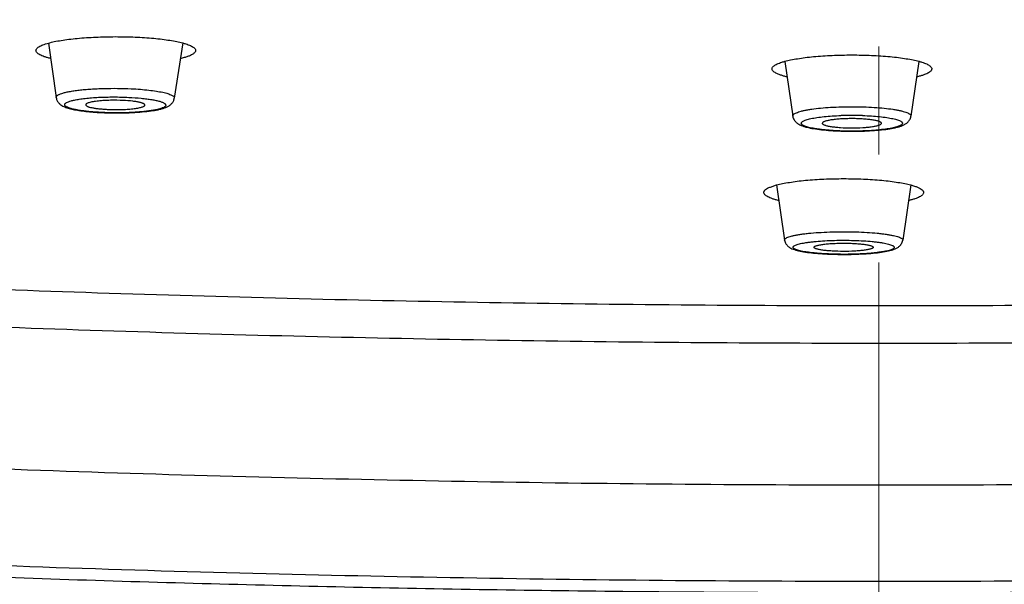
# Model space of a CAD drawing. Units: millimetres. Extents: x 72 to 8980, y -1552 to 626.
# Drawn here: x 7584 to 7607, y -70 to -56 of the extents above; entities that cross this region are included whole.
import ezdxf

# ---------------------------------------------------------------- set-up
doc = ezdxf.new("R2010")
doc.units = ezdxf.units.MM
doc.header["$MEASUREMENT"] = 0
doc.linetypes.add('CENTER', pattern=[2, 1.25, -0.25, 0.25, -0.25])
doc.layers.add('Centerline', color=4, linetype='CENTER', lineweight=15)

msp = doc.modelspace()

# ---------------------------------------------------------------- linework, layer by layer
at = {"color": 7, "linetype": 'Continuous'}
for p, q in [((7584.769, -57.005), (7584.947, -58.266)), ((7587.877, -57.002), (7587.683, -58.279)), ((7601.818, -57.428), (7602.004, -58.696)), ((7604.926, -57.428), (7604.74, -58.697)), ((7601.523, -57.601), (7601.524, -57.598)), ((7605.221, -57.601), (7605.221, -57.605)), ((7585.999, -58.612), (7585.99, -58.612)), ((7585.99, -58.614), (7585.999, -58.615)), ((7602.004, -58.696), (7602.006, -58.677)), ((7604.739, -58.682), (7604.74, -58.697)), ((7601.485, -60.337), (7601.63, -60.29)), ((7601.63, -60.29), (7601.814, -61.566)), ((7604.734, -60.29), (7604.55, -61.567)), ((7601.334, -60.465), (7601.334, -60.461)), ((7605.032, -60.464), (7605.032, -60.468))]:
    msp.add_line(p, q, dxfattribs=at)
for centre, radius, start, end in [((7585.176, -58.233), 0.231, 188.0695, 198.7969), ((7603.369, -65.975), 7.297, 89.8704, 91.9516), ((7603.371, -66.041), 7.363, 88.0605, 89.8891)]:
    msp.add_arc(centre, radius, start, end, dxfattribs=at)
for points, knots in [([(7701.083, -48.045), (7700.907, -48.316), (7700.592, -48.711), (7700.106, -49.203), (7699.681, -49.582), (7699.206, -49.958), (7698.681, -50.333), (7698.108, -50.706), (7697.486, -51.076), (7696.816, -51.444), (7696.098, -51.809), (7695.332, -52.171), (7694.222, -52.661), (7692.717, -53.262), (7690.765, -53.953), (7688.635, -54.628), (7686.329, -55.286), (7683.853, -55.925), (7681.211, -56.544), (7678.41, -57.142), (7675.454, -57.717), (7672.35, -58.269), (7669.105, -58.795), (7665.724, -59.295), (7662.216, -59.768), (7658.587, -60.213), (7653.533, -60.774), (7646.97, -61.396), (7638.837, -62.007), (7630.417, -62.488), (7621.779, -62.835), (7612.994, -63.044), (7604.136, -63.114), (7595.277, -63.044), (7586.492, -62.835), (7577.854, -62.489), (7569.433, -62.008), (7561.3, -61.397), (7554.737, -60.775), (7549.682, -60.214), (7546.053, -59.769), (7542.544, -59.296), (7539.164, -58.796), (7535.918, -58.27), (7532.814, -57.719), (7529.858, -57.143), (7527.056, -56.546), (7524.414, -55.927), (7521.937, -55.287), (7519.631, -54.63), (7517.5, -53.954), (7515.548, -53.263), (7514.042, -52.663), (7512.932, -52.173), (7512.166, -51.811), (7511.448, -51.446), (7510.777, -51.078), (7510.155, -50.708), (7509.582, -50.335), (7509.057, -49.96), (7508.582, -49.583), (7508.156, -49.205), (7507.67, -48.713), (7507.355, -48.318), (7507.178, -48.047)], [0, 0, 0, 0, 0.004883, 0.007567, 0.010427, 0.013471, 0.016708, 0.020143, 0.023779, 0.027621, 0.03167, 0.035928, 0.040396, 0.049964, 0.060371, 0.07161, 0.083669, 0.096531, 0.110178, 0.124587, 0.139734, 0.155591, 0.17213, 0.18932, 0.207127, 0.225519, 0.244458, 0.283832, 0.324939, 0.367451, 0.41103, 0.455324, 0.499979, 0.544633, 0.588929, 0.632508, 0.675022, 0.716131, 0.755507, 0.774447, 0.79284, 0.810649, 0.82784, 0.844381, 0.86024, 0.875388, 0.889799, 0.903448, 0.916312, 0.928373, 0.939614, 0.950023, 0.959593, 0.964062, 0.968321, 0.972371, 0.976214, 0.979851, 0.983287, 0.986525, 0.98957, 0.992431, 0.995115, 1, 1, 1, 1]), ([(7701.851, -48.78), (7701.675, -49.054), (7701.359, -49.451), (7700.872, -49.948), (7700.445, -50.33), (7699.967, -50.71), (7699.441, -51.088), (7698.865, -51.464), (7698.239, -51.838), (7697.565, -52.209), (7696.843, -52.577), (7696.072, -52.942), (7694.955, -53.436), (7693.439, -54.043), (7691.474, -54.74), (7689.327, -55.421), (7687.004, -56.085), (7684.509, -56.73), (7681.847, -57.355), (7679.023, -57.958), (7676.044, -58.538), (7672.915, -59.094), (7669.643, -59.625), (7666.235, -60.13), (7662.698, -60.607), (7659.039, -61.056), (7653.942, -61.623), (7647.324, -62.25), (7639.123, -62.867), (7630.63, -63.352), (7621.918, -63.702), (7613.058, -63.913), (7604.124, -63.983), (7595.19, -63.912), (7586.33, -63.701), (7577.618, -63.352), (7569.126, -62.866), (7560.925, -62.249), (7554.307, -61.622), (7549.21, -61.055), (7545.552, -60.606), (7542.015, -60.129), (7538.607, -59.624), (7535.336, -59.093), (7532.208, -58.537), (7529.229, -57.956), (7526.405, -57.353), (7523.744, -56.728), (7521.249, -56.083), (7518.927, -55.419), (7516.781, -54.738), (7514.816, -54.041), (7513.301, -53.434), (7512.184, -52.94), (7511.414, -52.575), (7510.691, -52.207), (7510.017, -51.836), (7509.392, -51.462), (7508.817, -51.086), (7508.29, -50.708), (7507.813, -50.328), (7507.386, -49.945), (7506.899, -49.449), (7506.584, -49.051), (7506.408, -48.777)], [0, 0, 0, 0, 0.004873, 0.007551, 0.010405, 0.013444, 0.016675, 0.020103, 0.023734, 0.02757, 0.031614, 0.035867, 0.04033, 0.049889, 0.060288, 0.07152, 0.083574, 0.096433, 0.110077, 0.124485, 0.139631, 0.155489, 0.172031, 0.189224, 0.207036, 0.225433, 0.244379, 0.283768, 0.324894, 0.367427, 0.411029, 0.455347, 0.500026, 0.544704, 0.589022, 0.632622, 0.675153, 0.716277, 0.755663, 0.774608, 0.793003, 0.810814, 0.828005, 0.844544, 0.8604, 0.875545, 0.88995, 0.903592, 0.916449, 0.9285, 0.93973, 0.950127, 0.959683, 0.964145, 0.968397, 0.972439, 0.976274, 0.979904, 0.983331, 0.986561, 0.989599, 0.992452, 0.995129, 1, 1, 1, 1]), ([(7702.509, -50.353), (7702.5, -50.493), (7702.461, -50.777), (7702.343, -51.198), (7702.165, -51.617), (7701.929, -52.035), (7701.634, -52.451), (7701.281, -52.865), (7700.871, -53.277), (7700.402, -53.687), (7699.876, -54.095), (7699.293, -54.5), (7698.653, -54.903), (7697.957, -55.303), (7697.204, -55.699), (7696.396, -56.093), (7695.533, -56.483), (7694.279, -57.01), (7692.575, -57.655), (7690.365, -58.395), (7687.949, -59.116), (7685.333, -59.815), (7682.522, -60.491), (7679.524, -61.144), (7676.345, -61.77), (7672.993, -62.368), (7669.476, -62.938), (7665.803, -63.477), (7661.982, -63.984), (7658.023, -64.458), (7653.935, -64.898), (7648.256, -65.445), (7640.91, -66.032), (7631.845, -66.578), (7622.514, -66.968), (7613.007, -67.199), (7603.416, -67.268), (7593.831, -67.175), (7584.345, -66.92), (7575.048, -66.506), (7566.03, -65.937), (7558.731, -65.332), (7553.097, -64.771), (7549.045, -64.321), (7545.126, -63.836), (7541.349, -63.319), (7537.721, -62.771), (7534.253, -62.193), (7530.952, -61.586), (7527.826, -60.952), (7524.882, -60.293), (7522.129, -59.609), (7519.571, -58.903), (7517.216, -58.177), (7515.388, -57.543), (7514.032, -57.024), (7513.093, -56.639), (7512.207, -56.251), (7511.377, -55.859), (7510.602, -55.464), (7509.883, -55.065), (7509.22, -54.664), (7508.614, -54.259), (7508.064, -53.853), (7507.573, -53.444), (7507.138, -53.032), (7506.762, -52.619), (7506.444, -52.204), (7506.184, -51.787), (7505.982, -51.368), (7505.84, -50.947), (7505.758, -50.526), (7505.743, -50.244), (7505.745, -50.104)], [0, 0, 0, 0, 0.002063, 0.004183, 0.006394, 0.008728, 0.01121, 0.013862, 0.016701, 0.019739, 0.022989, 0.026458, 0.030152, 0.034076, 0.038233, 0.042627, 0.047257, 0.052126, 0.062577, 0.073974, 0.086306, 0.099555, 0.113699, 0.128711, 0.144563, 0.161222, 0.178653, 0.196819, 0.215678, 0.235191, 0.255312, 0.275997, 0.318867, 0.363409, 0.409211, 0.455851, 0.502895, 0.549907, 0.596449, 0.642091, 0.686409, 0.728996, 0.749519, 0.769463, 0.788786, 0.807444, 0.825395, 0.8426, 0.859022, 0.874628, 0.889385, 0.903265, 0.916243, 0.928298, 0.939415, 0.944618, 0.949583, 0.95431, 0.9588, 0.963053, 0.967071, 0.970857, 0.974417, 0.977754, 0.980877, 0.983795, 0.986521, 0.989069, 0.99146, 0.993718, 0.995871, 0.997953, 1, 1, 1, 1]), ([(7704.463, -52.248), (7704.454, -52.392), (7704.414, -52.682), (7704.293, -53.112), (7704.111, -53.541), (7703.869, -53.968), (7703.567, -54.394), (7703.205, -54.817), (7702.784, -55.239), (7702.303, -55.658), (7701.764, -56.075), (7701.166, -56.489), (7700.51, -56.901), (7699.797, -57.309), (7699.025, -57.715), (7698.197, -58.117), (7697.312, -58.516), (7696.371, -58.91), (7695.375, -59.301), (7693.942, -59.827), (7692.015, -60.47), (7689.538, -61.206), (7686.856, -61.921), (7683.975, -62.612), (7680.902, -63.278), (7677.644, -63.917), (7674.21, -64.528), (7670.606, -65.109), (7666.843, -65.658), (7662.929, -66.175), (7658.873, -66.659), (7654.685, -67.107), (7648.87, -67.663), (7641.347, -68.259), (7632.067, -68.812), (7622.517, -69.205), (7612.791, -69.435), (7602.981, -69.498), (7593.182, -69.396), (7583.489, -69.128), (7573.994, -68.697), (7564.789, -68.107), (7557.343, -67.481), (7551.599, -66.901), (7547.472, -66.437), (7543.481, -65.937), (7539.636, -65.405), (7535.947, -64.84), (7532.421, -64.245), (7529.068, -63.621), (7525.896, -62.969), (7522.912, -62.291), (7520.124, -61.589), (7517.537, -60.864), (7515.159, -60.119), (7513.315, -59.468), (7511.951, -58.935), (7511.007, -58.541), (7510.118, -58.143), (7509.286, -57.741), (7508.511, -57.335), (7507.794, -56.927), (7507.134, -56.515), (7506.533, -56.101), (7505.99, -55.684), (7505.506, -55.265), (7505.081, -54.844), (7504.715, -54.421), (7504.456, -54.061), (7504.281, -53.773), (7504.13, -53.492), (7503.977, -53.139), (7503.852, -52.709), (7503.789, -52.278), (7503.788, -51.99), (7503.797, -51.848)], [0, 0, 0, 0, 0.002067, 0.004191, 0.006408, 0.008748, 0.011237, 0.013896, 0.016744, 0.019793, 0.023054, 0.026535, 0.030243, 0.034182, 0.038356, 0.042766, 0.047415, 0.052304, 0.057431, 0.062797, 0.074241, 0.086624, 0.099927, 0.114129, 0.129202, 0.145117, 0.161842, 0.179341, 0.197576, 0.216507, 0.236091, 0.256285, 0.277042, 0.320054, 0.364733, 0.410664, 0.45742, 0.504564, 0.551657, 0.598259, 0.643935, 0.68826, 0.730824, 0.751323, 0.771237, 0.790521, 0.809131, 0.827026, 0.844167, 0.860518, 0.876043, 0.890711, 0.904495, 0.91737, 0.929315, 0.940315, 0.945458, 0.950362, 0.955026, 0.959452, 0.96364, 0.967594, 0.971317, 0.974812, 0.978087, 0.981149, 0.984009, 0.98668, 0.989179, 0.990371, 0.991529, 0.993752, 0.995881, 0.997951, 1, 1, 1, 1]), ([(7584.768, -57.005), (7584.813, -56.992), (7584.91, -56.969), (7585.068, -56.941), (7585.245, -56.916), (7585.511, -56.887), (7585.871, -56.863), (7586.319, -56.853), (7586.767, -56.862), (7587.128, -56.885), (7587.396, -56.914), (7587.574, -56.939), (7587.733, -56.967), (7587.832, -56.99), (7587.877, -57.002)], [0, 0, 0, 0, 0.0446, 0.095922, 0.15327, 0.215824, 0.352798, 0.498713, 0.644803, 0.782294, 0.845223, 0.903016, 0.954843, 1, 1, 1, 1]), ([(7584.479, -57.177), (7584.479, -57.17), (7584.482, -57.153), (7584.496, -57.131), (7584.518, -57.11), (7584.537, -57.097), (7584.547, -57.09)], [0, 0, 0, 0, 0.194457, 0.415307, 0.680579, 1, 1, 1, 1]), ([(7584.819, -57.362), (7584.793, -57.356), (7584.744, -57.343), (7584.675, -57.322), (7584.617, -57.299), (7584.568, -57.276), (7584.529, -57.253), (7584.501, -57.229), (7584.483, -57.204), (7584.479, -57.185), (7584.479, -57.177)], [0, 0, 0, 0, 0.198827, 0.37602, 0.530993, 0.663619, 0.774287, 0.864453, 0.937459, 1, 1, 1, 1]), ([(7584.547, -57.09), (7584.561, -57.082), (7584.591, -57.066), (7584.664, -57.035), (7584.725, -57.016), (7584.768, -57.005)], [0, 0, 0, 0, 0.198266, 0.431144, 1, 1, 1, 1]), ([(7587.877, -57.002), (7587.9, -57.008), (7587.944, -57.02), (7588.004, -57.041), (7588.055, -57.062), (7588.098, -57.084), (7588.132, -57.106), (7588.157, -57.128), (7588.173, -57.152), (7588.176, -57.169), (7588.176, -57.177)], [0, 0, 0, 0, 0.197043, 0.372621, 0.526356, 0.658279, 0.768945, 0.859993, 0.934848, 1, 1, 1, 1]), ([(7588.176, -57.177), (7588.176, -57.184), (7588.173, -57.2), (7588.159, -57.223), (7588.137, -57.244), (7588.118, -57.257), (7588.108, -57.264)], [0, 0, 0, 0, 0.194457, 0.415307, 0.680579, 1, 1, 1, 1]), ([(7588.108, -57.264), (7588.091, -57.274), (7588.053, -57.293), (7587.988, -57.319), (7587.909, -57.344), (7587.853, -57.359), (7587.822, -57.366)], [0, 0, 0, 0, 0.190877, 0.421488, 0.691574, 1, 1, 1, 1]), ([(7601.524, -57.598), (7601.524, -57.59), (7601.529, -57.573), (7601.545, -57.551), (7601.57, -57.529), (7601.603, -57.507), (7601.645, -57.486), (7601.695, -57.465), (7601.754, -57.446), (7601.796, -57.433), (7601.818, -57.427)], [0, 0, 0, 0, 0.065695, 0.141853, 0.234139, 0.345577, 0.477575, 0.630713, 0.804974, 1, 1, 1, 1]), ([(7601.818, -57.427), (7601.863, -57.415), (7601.961, -57.393), (7602.119, -57.364), (7602.297, -57.339), (7602.564, -57.31), (7602.925, -57.286), (7603.372, -57.277), (7603.82, -57.286), (7604.181, -57.31), (7604.448, -57.339), (7604.625, -57.364), (7604.784, -57.393), (7604.882, -57.415), (7604.927, -57.427)], [0, 0, 0, 0, 0.044884, 0.096461, 0.154031, 0.216774, 0.354005, 0.500005, 0.646004, 0.783234, 0.845975, 0.903543, 0.955119, 1, 1, 1, 1]), ([(7604.927, -57.427), (7604.95, -57.434), (7604.992, -57.446), (7605.051, -57.466), (7605.102, -57.487), (7605.144, -57.509), (7605.178, -57.531), (7605.202, -57.553), (7605.217, -57.577), (7605.221, -57.593), (7605.221, -57.601)], [0, 0, 0, 0, 0.196759, 0.372098, 0.525679, 0.657489, 0.768187, 0.859385, 0.934516, 1, 1, 1, 1]), ([(7601.87, -57.788), (7601.844, -57.782), (7601.794, -57.769), (7601.724, -57.747), (7601.664, -57.725), (7601.615, -57.702), (7601.575, -57.678), (7601.546, -57.654), (7601.528, -57.628), (7601.523, -57.61), (7601.523, -57.601)], [0, 0, 0, 0, 0.199081, 0.376479, 0.531654, 0.664379, 0.775064, 0.865131, 0.937876, 1, 1, 1, 1]), ([(7605.221, -57.605), (7605.221, -57.613), (7605.215, -57.632), (7605.196, -57.656), (7605.166, -57.68), (7605.127, -57.704), (7605.077, -57.726), (7605.018, -57.748), (7604.949, -57.77), (7604.9, -57.782), (7604.873, -57.789)], [0, 0, 0, 0, 0.06234, 0.136117, 0.227248, 0.33864, 0.471522, 0.626258, 0.802594, 1, 1, 1, 1]), ([(7584.947, -58.266), (7584.947, -58.262), (7584.947, -58.253), (7584.953, -58.24), (7584.963, -58.227), (7584.978, -58.215), (7584.997, -58.203), (7585.031, -58.186), (7585.084, -58.167), (7585.161, -58.145), (7585.254, -58.126), (7585.36, -58.108), (7585.48, -58.092), (7585.611, -58.079), (7585.752, -58.068), (7585.9, -58.06), (7586.107, -58.053), (7586.369, -58.051), (7586.58, -58.057), (7586.685, -58.062)], [0, 0, 0, 0, 0.007015, 0.014579, 0.023426, 0.034018, 0.046603, 0.061312, 0.097267, 0.141913, 0.194892, 0.25563, 0.323398, 0.397345, 0.476518, 0.559886, 0.64635, 0.823968, 1, 1, 1, 1]), ([(7586.685, -58.062), (7586.755, -58.065), (7586.891, -58.074), (7587.085, -58.092), (7587.259, -58.115), (7587.388, -58.138), (7587.477, -58.158), (7587.532, -58.174), (7587.579, -58.19), (7587.618, -58.207), (7587.648, -58.224), (7587.67, -58.241), (7587.681, -58.257), (7587.684, -58.27), (7587.684, -58.276), (7587.683, -58.279)], [0, 0, 0, 0, 0.201709, 0.388814, 0.556442, 0.700343, 0.762299, 0.817126, 0.864591, 0.904585, 0.937198, 0.962885, 0.982865, 0.991557, 1, 1, 1, 1]), ([(7584.957, -58.308), (7584.965, -58.33), (7584.986, -58.37), (7585.029, -58.417), (7585.075, -58.45), (7585.138, -58.483), (7585.226, -58.514), (7585.344, -58.543), (7585.481, -58.568), (7585.637, -58.588), (7585.808, -58.604), (7585.928, -58.611), (7585.99, -58.614)], [0, 0, 0, 0, 0.063247, 0.119072, 0.168302, 0.21434, 0.308564, 0.415668, 0.539531, 0.67986, 0.834437, 1, 1, 1, 1]), ([(7585.99, -58.612), (7585.904, -58.607), (7585.779, -58.599), (7585.618, -58.581), (7585.511, -58.567), (7585.416, -58.551), (7585.333, -58.533), (7585.265, -58.514), (7585.217, -58.496), (7585.187, -58.481), (7585.17, -58.47), (7585.158, -58.46), (7585.149, -58.449), (7585.144, -58.437), (7585.144, -58.425), (7585.148, -58.414), (7585.157, -58.403), (7585.17, -58.392), (7585.194, -58.377), (7585.235, -58.359), (7585.296, -58.34), (7585.342, -58.329), (7585.368, -58.324)], [0, 0, 0, 0, 0.225835, 0.328889, 0.42345, 0.508256, 0.582222, 0.644489, 0.694508, 0.714899, 0.732287, 0.746854, 0.758963, 0.769289, 0.778919, 0.789173, 0.80116, 0.815576, 0.832798, 0.876284, 0.932124, 1, 1, 1, 1]), ([(7585.368, -58.324), (7585.406, -58.316), (7585.489, -58.301), (7585.622, -58.284), (7585.771, -58.27), (7585.992, -58.256), (7586.28, -58.25), (7586.513, -58.255), (7586.63, -58.261)], [0, 0, 0, 0, 0.092291, 0.199161, 0.31833, 0.447184, 0.722297, 1, 1, 1, 1]), ([(7585.927, -58.346), (7585.905, -58.348), (7585.862, -58.353), (7585.803, -58.362), (7585.751, -58.372), (7585.708, -58.383), (7585.674, -58.395), (7585.652, -58.406), (7585.639, -58.415), (7585.633, -58.422), (7585.63, -58.429), (7585.63, -58.433), (7585.63, -58.436)], [0, 0, 0, 0, 0.209106, 0.39727, 0.561886, 0.70085, 0.812739, 0.897226, 0.92976, 0.956637, 0.979261, 1, 1, 1, 1]), ([(7586.499, -58.334), (7586.401, -58.329), (7586.253, -58.327), (7586.063, -58.334), (7585.971, -58.341), (7585.927, -58.346)], [0, 0, 0, 0, 0.517962, 0.769356, 1, 1, 1, 1]), ([(7586.887, -58.38), (7586.862, -58.374), (7586.806, -58.363), (7586.677, -58.345), (7586.573, -58.337), (7586.499, -58.334)], [0, 0, 0, 0, 0.19878, 0.436604, 1, 1, 1, 1]), ([(7586.63, -58.261), (7586.726, -58.265), (7586.864, -58.275), (7587.041, -58.295), (7587.156, -58.312), (7587.255, -58.33), (7587.339, -58.351), (7587.397, -58.37), (7587.433, -58.387), (7587.448, -58.395), (7587.454, -58.4)], [0, 0, 0, 0, 0.341203, 0.494704, 0.633266, 0.754622, 0.856914, 0.93883, 0.971984, 1, 1, 1, 1]), ([(7587.621, -58.406), (7587.637, -58.389), (7587.665, -58.35), (7587.68, -58.303), (7587.683, -58.279)], [0, 0, 0, 0, 0.475691, 1, 1, 1, 1]), ([(7585.63, -58.436), (7585.631, -58.442), (7585.639, -58.452), (7585.654, -58.462), (7585.67, -58.47), (7585.691, -58.478), (7585.725, -58.489), (7585.778, -58.501), (7585.851, -58.514), (7585.936, -58.525), (7586.03, -58.533), (7586.096, -58.537), (7586.13, -58.539)], [0, 0, 0, 0, 0.039137, 0.067269, 0.102173, 0.144088, 0.193013, 0.311188, 0.454521, 0.619803, 0.803112, 1, 1, 1, 1]), ([(7587.454, -58.4), (7587.46, -58.403), (7587.469, -58.41), (7587.479, -58.422), (7587.485, -58.435), (7587.485, -58.448), (7587.48, -58.46), (7587.47, -58.472), (7587.455, -58.484), (7587.427, -58.5), (7587.379, -58.519), (7587.309, -58.539), (7587.222, -58.558), (7587.12, -58.574), (7587.004, -58.589), (7586.877, -58.601), (7586.741, -58.61), (7586.547, -58.619), (7586.298, -58.622), (7586.098, -58.617), (7585.999, -58.612)], [0, 0, 0, 0, 0.011996, 0.021822, 0.030032, 0.037577, 0.045659, 0.055274, 0.067015, 0.081183, 0.117249, 0.163748, 0.220268, 0.286062, 0.360153, 0.441386, 0.528465, 0.619982, 0.810312, 1, 1, 1, 1]), ([(7585.999, -58.615), (7586.084, -58.619), (7586.256, -58.624), (7586.512, -58.623), (7586.759, -58.613), (7586.988, -58.595), (7587.162, -58.574), (7587.285, -58.552), (7587.365, -58.534), (7587.437, -58.513), (7587.503, -58.488), (7587.566, -58.455), (7587.604, -58.424), (7587.621, -58.406)], [0, 0, 0, 0, 0.1546, 0.31071, 0.461613, 0.60102, 0.723736, 0.777781, 0.826845, 0.87141, 0.91283, 0.954045, 1, 1, 1, 1]), ([(7586.13, -58.539), (7586.181, -58.542), (7586.284, -58.545), (7586.436, -58.544), (7586.583, -58.538), (7586.697, -58.528), (7586.78, -58.518), (7586.833, -58.509), (7586.88, -58.5), (7586.92, -58.49), (7586.952, -58.479), (7586.973, -58.469), (7586.986, -58.461), (7586.994, -58.453), (7586.998, -58.447), (7586.999, -58.442)], [0, 0, 0, 0, 0.172619, 0.346978, 0.514314, 0.66626, 0.734082, 0.795348, 0.84935, 0.895511, 0.933431, 0.96298, 0.974727, 0.984619, 1, 1, 1, 1]), ([(7586.999, -58.442), (7586.999, -58.439), (7586.999, -58.433), (7586.993, -58.425), (7586.985, -58.417), (7586.975, -58.411), (7586.965, -58.406), (7586.953, -58.4), (7586.936, -58.394), (7586.913, -58.387), (7586.896, -58.382), (7586.887, -58.38)], [0, 0, 0, 0, 0.0604, 0.129557, 0.216292, 0.324947, 0.388152, 0.457406, 0.614178, 0.795214, 1, 1, 1, 1]), ([(7602.006, -58.677), (7602.01, -58.67), (7602.022, -58.654), (7602.05, -58.635), (7602.089, -58.616), (7602.14, -58.598), (7602.201, -58.58), (7602.273, -58.564), (7602.354, -58.548), (7602.48, -58.528), (7602.656, -58.508), (7602.886, -58.49), (7603.132, -58.48), (7603.302, -58.478), (7603.388, -58.478)], [0, 0, 0, 0, 0.017605, 0.041154, 0.071702, 0.109549, 0.154649, 0.206772, 0.265561, 0.330565, 0.47704, 0.641289, 0.817654, 1, 1, 1, 1]), ([(7603.388, -58.478), (7603.473, -58.478), (7603.641, -58.481), (7603.885, -58.492), (7604.111, -58.51), (7604.284, -58.531), (7604.408, -58.552), (7604.487, -58.567), (7604.556, -58.584), (7604.615, -58.602), (7604.663, -58.62), (7604.696, -58.637), (7604.715, -58.651), (7604.729, -58.663), (7604.736, -58.674), (7604.739, -58.682)], [0, 0, 0, 0, 0.184951, 0.363093, 0.528272, 0.674844, 0.739599, 0.797951, 0.849464, 0.893802, 0.930762, 0.960353, 0.972503, 0.983025, 1, 1, 1, 1]), ([(7602.004, -58.696), (7602.006, -58.712), (7602.014, -58.742), (7602.038, -58.793), (7602.08, -58.843), (7602.138, -58.884), (7602.197, -58.913), (7602.26, -58.935), (7602.355, -58.962), (7602.492, -58.989), (7602.679, -59.014), (7602.89, -59.032), (7603.119, -59.044), (7603.277, -59.046), (7603.358, -59.047)], [0, 0, 0, 0, 0.031665, 0.06193, 0.115899, 0.162079, 0.205081, 0.249117, 0.296561, 0.4054, 0.533687, 0.678818, 0.836151, 1, 1, 1, 1]), ([(7603.358, -59.044), (7603.288, -59.044), (7603.149, -59.042), (7602.947, -59.033), (7602.759, -59.018), (7602.614, -59.001), (7602.509, -58.985), (7602.441, -58.972), (7602.381, -58.959), (7602.329, -58.944), (7602.285, -58.93), (7602.25, -58.914), (7602.227, -58.9), (7602.214, -58.888), (7602.205, -58.878), (7602.201, -58.866), (7602.201, -58.854), (7602.205, -58.846), (7602.21, -58.837), (7602.222, -58.826), (7602.243, -58.811), (7602.275, -58.796), (7602.317, -58.781), (7602.367, -58.766), (7602.45, -58.747), (7602.571, -58.726), (7602.736, -58.706), (7602.922, -58.691), (7603.053, -58.684), (7603.12, -58.682)], [0, 0, 0, 0, 0.098287, 0.193205, 0.281707, 0.360979, 0.39637, 0.428566, 0.457336, 0.482495, 0.503911, 0.521534, 0.535451, 0.541127, 0.546056, 0.554277, 0.558155, 0.562265, 0.566868, 0.57215, 0.585169, 0.601838, 0.622293, 0.646513, 0.674384, 0.74033, 0.818248, 0.90573, 1, 1, 1, 1]), ([(7603.38, -58.754), (7603.334, -58.754), (7603.245, -58.755), (7603.115, -58.761), (7602.995, -58.771), (7602.905, -58.782), (7602.841, -58.793), (7602.801, -58.802), (7602.766, -58.811), (7602.737, -58.82), (7602.715, -58.83), (7602.701, -58.839), (7602.693, -58.847), (7602.689, -58.852), (7602.687, -58.858), (7602.687, -58.862), (7602.687, -58.863)], [0, 0, 0, 0, 0.190291, 0.373565, 0.542685, 0.691142, 0.75585, 0.813414, 0.863365, 0.905369, 0.939294, 0.965356, 0.975729, 0.984637, 0.992517, 1, 1, 1, 1]), ([(7603.62, -58.682), (7603.688, -58.684), (7603.82, -58.691), (7604.008, -58.706), (7604.174, -58.726), (7604.296, -58.748), (7604.379, -58.767), (7604.429, -58.782), (7604.471, -58.797), (7604.503, -58.813), (7604.523, -58.827), (7604.534, -58.839), (7604.54, -58.848), (7604.542, -58.856), (7604.543, -58.868), (7604.537, -58.88), (7604.528, -58.891), (7604.513, -58.903), (7604.489, -58.917), (7604.453, -58.932), (7604.408, -58.947), (7604.354, -58.961), (7604.292, -58.975), (7604.222, -58.987), (7604.115, -59.003), (7603.967, -59.02), (7603.775, -59.034), (7603.57, -59.043), (7603.43, -59.044), (7603.358, -59.044)], [0, 0, 0, 0, 0.093851, 0.180909, 0.258361, 0.323773, 0.351347, 0.375249, 0.395369, 0.411691, 0.42437, 0.429499, 0.433974, 0.437997, 0.441846, 0.450196, 0.455257, 0.461093, 0.475383, 0.493416, 0.515254, 0.540835, 0.570015, 0.602598, 0.638346, 0.718198, 0.807049, 0.902018, 1, 1, 1, 1]), ([(7603.358, -59.047), (7603.44, -59.047), (7603.601, -59.044), (7603.834, -59.034), (7604.05, -59.016), (7604.241, -58.991), (7604.382, -58.964), (7604.479, -58.937), (7604.543, -58.915), (7604.603, -58.886), (7604.662, -58.845), (7604.705, -58.795), (7604.73, -58.743), (7604.738, -58.713), (7604.74, -58.697)], [0, 0, 0, 0, 0.163446, 0.320917, 0.466526, 0.595412, 0.704734, 0.75229, 0.796296, 0.83908, 0.884859, 0.938394, 0.968485, 1, 1, 1, 1]), ([(7604.056, -58.864), (7604.056, -58.862), (7604.056, -58.858), (7604.055, -58.853), (7604.051, -58.847), (7604.043, -58.84), (7604.03, -58.831), (7604.008, -58.821), (7603.98, -58.812), (7603.946, -58.803), (7603.907, -58.794), (7603.845, -58.783), (7603.756, -58.772), (7603.639, -58.762), (7603.512, -58.756), (7603.424, -58.754), (7603.38, -58.754)], [0, 0, 0, 0, 0.007541, 0.015466, 0.024397, 0.034769, 0.060761, 0.094544, 0.136353, 0.186072, 0.243388, 0.307853, 0.455924, 0.624954, 0.808628, 1, 1, 1, 1]), ([(7602.687, -58.863), (7602.689, -58.872), (7602.701, -58.884), (7602.721, -58.895), (7602.745, -58.904), (7602.774, -58.913), (7602.808, -58.922), (7602.847, -58.93), (7602.909, -58.94), (7602.997, -58.951), (7603.154, -58.964), (7603.279, -58.968), (7603.364, -58.968)], [0, 0, 0, 0, 0.036835, 0.065197, 0.101104, 0.144629, 0.195594, 0.253669, 0.31841, 0.465688, 0.632399, 1, 1, 1, 1]), ([(7603.364, -58.968), (7603.451, -58.968), (7603.577, -58.965), (7603.739, -58.952), (7603.828, -58.941), (7603.892, -58.931), (7603.932, -58.923), (7603.968, -58.914), (7603.997, -58.905), (7604.021, -58.896), (7604.039, -58.886), (7604.051, -58.876), (7604.056, -58.867), (7604.056, -58.864)], [0, 0, 0, 0, 0.365945, 0.532625, 0.680161, 0.745084, 0.803348, 0.854492, 0.898166, 0.934176, 0.962581, 0.983938, 1, 1, 1, 1]), ([(7601.63, -60.29), (7601.675, -60.278), (7601.773, -60.255), (7601.932, -60.227), (7602.109, -60.202), (7602.376, -60.173), (7602.735, -60.15), (7603.182, -60.14), (7603.629, -60.15), (7603.989, -60.173), (7604.256, -60.202), (7604.434, -60.227), (7604.592, -60.255), (7604.69, -60.278), (7604.735, -60.29)], [0, 0, 0, 0, 0.044948, 0.096562, 0.154145, 0.216879, 0.354043, 0.499943, 0.64585, 0.783037, 0.845788, 0.903391, 0.955028, 1, 1, 1, 1]), ([(7601.334, -60.461), (7601.334, -60.455), (7601.337, -60.444), (7601.345, -60.428), (7601.358, -60.412), (7601.382, -60.39), (7601.425, -60.363), (7601.463, -60.346), (7601.485, -60.337)], [0, 0, 0, 0, 0.079655, 0.166465, 0.264771, 0.37753, 0.652801, 1, 1, 1, 1]), ([(7604.735, -60.29), (7604.765, -60.298), (7604.819, -60.314), (7604.872, -60.333), (7604.895, -60.344)], [0, 0, 0, 0, 0.539323, 1, 1, 1, 1]), ([(7604.895, -60.344), (7604.916, -60.352), (7604.951, -60.369), (7604.99, -60.395), (7605.012, -60.417), (7605.023, -60.433), (7605.03, -60.448), (7605.032, -60.459), (7605.032, -60.464)], [0, 0, 0, 0, 0.345897, 0.619564, 0.731851, 0.830246, 0.918067, 1, 1, 1, 1]), ([(7601.682, -60.652), (7601.655, -60.646), (7601.605, -60.633), (7601.535, -60.611), (7601.475, -60.588), (7601.425, -60.565), (7601.386, -60.542), (7601.357, -60.517), (7601.339, -60.492), (7601.334, -60.473), (7601.334, -60.465)], [0, 0, 0, 0, 0.199121, 0.376556, 0.531761, 0.664505, 0.77519, 0.865237, 0.937939, 1, 1, 1, 1]), ([(7605.032, -60.468), (7605.031, -60.477), (7605.025, -60.495), (7605.006, -60.52), (7604.976, -60.544), (7604.937, -60.567), (7604.887, -60.59), (7604.827, -60.612), (7604.758, -60.633), (7604.708, -60.646), (7604.682, -60.652)], [0, 0, 0, 0, 0.06224, 0.135946, 0.227045, 0.338437, 0.471347, 0.62613, 0.802527, 1, 1, 1, 1]), ([(7515.833, -60.852), (7516.402, -61.024), (7517.57, -61.363), (7519.372, -61.85), (7521.266, -62.327), (7523.963, -62.96), (7527.548, -63.718), (7532.098, -64.561), (7536.958, -65.352), (7542.106, -66.085), (7547.521, -66.759), (7553.179, -67.37), (7559.056, -67.916), (7565.127, -68.393), (7571.365, -68.801), (7577.744, -69.137), (7584.237, -69.401), (7590.815, -69.589), (7597.45, -69.703), (7604.115, -69.741), (7610.779, -69.703), (7617.414, -69.59), (7623.993, -69.402), (7630.486, -69.139), (7636.866, -68.803), (7643.105, -68.395), (7649.176, -67.918), (7655.054, -67.373), (7660.713, -66.762), (7666.129, -66.088), (7671.279, -65.355), (7676.14, -64.565), (7680.692, -63.722), (7684.278, -62.965), (7686.976, -62.332), (7688.871, -61.855), (7690.674, -61.368), (7691.843, -61.028), (7692.411, -60.857)], [0, 0, 0, 0, 0.010007, 0.020503, 0.03148, 0.042929, 0.067202, 0.093238, 0.120939, 0.150198, 0.1809, 0.212921, 0.246132, 0.280397, 0.315575, 0.351521, 0.388085, 0.425115, 0.462458, 0.499958, 0.537458, 0.574802, 0.611834, 0.648401, 0.684349, 0.719531, 0.753801, 0.787017, 0.819044, 0.849753, 0.879019, 0.906728, 0.932771, 0.957053, 0.968506, 0.979488, 0.989988, 1, 1, 1, 1]), ([(7601.814, -61.566), (7601.813, -61.563), (7601.814, -61.556), (7601.818, -61.546), (7601.825, -61.537), (7601.841, -61.523), (7601.87, -61.507), (7601.915, -61.489), (7601.972, -61.473), (7602.042, -61.456), (7602.122, -61.441), (7602.213, -61.427), (7602.314, -61.415), (7602.465, -61.399), (7602.67, -61.385), (7602.928, -61.374), (7603.107, -61.372), (7603.198, -61.372)], [0, 0, 0, 0, 0.006692, 0.013874, 0.02222, 0.032162, 0.057666, 0.091307, 0.133211, 0.18319, 0.240882, 0.305794, 0.377338, 0.454843, 0.624707, 0.808823, 1, 1, 1, 1]), ([(7603.198, -61.372), (7603.287, -61.372), (7603.462, -61.375), (7603.716, -61.386), (7603.916, -61.401), (7604.063, -61.417), (7604.161, -61.43), (7604.25, -61.444), (7604.329, -61.459), (7604.396, -61.475), (7604.452, -61.492), (7604.495, -61.509), (7604.523, -61.525), (7604.539, -61.538), (7604.546, -61.548), (7604.55, -61.557), (7604.55, -61.564), (7604.55, -61.567)], [0, 0, 0, 0, 0.192282, 0.376816, 0.546602, 0.623944, 0.695274, 0.759944, 0.817386, 0.867131, 0.908833, 0.942322, 0.967743, 0.977675, 0.986036, 0.993256, 1, 1, 1, 1]), ([(7601.814, -61.566), (7601.816, -61.582), (7601.824, -61.613), (7601.85, -61.665), (7601.894, -61.714), (7601.953, -61.752), (7602.012, -61.778), (7602.073, -61.798), (7602.167, -61.822), (7602.304, -61.846), (7602.489, -61.868), (7602.7, -61.884), (7602.929, -61.895), (7603.087, -61.897), (7603.168, -61.897)], [0, 0, 0, 0, 0.032854, 0.064156, 0.119067, 0.164647, 0.206504, 0.249475, 0.296094, 0.403989, 0.532057, 0.677469, 0.835398, 1, 1, 1, 1]), ([(7603.168, -61.896), (7603.092, -61.895), (7602.943, -61.893), (7602.727, -61.884), (7602.557, -61.871), (7602.431, -61.858), (7602.347, -61.847), (7602.271, -61.835), (7602.204, -61.822), (7602.146, -61.809), (7602.098, -61.794), (7602.061, -61.78), (7602.036, -61.766), (7602.022, -61.755), (7602.016, -61.747), (7602.012, -61.739), (7602.011, -61.727), (7602.017, -61.715), (7602.026, -61.706), (7602.042, -61.694), (7602.069, -61.681), (7602.109, -61.667), (7602.159, -61.653), (7602.219, -61.639), (7602.288, -61.627), (7602.366, -61.615), (7602.452, -61.605), (7602.579, -61.592), (7602.752, -61.58), (7602.969, -61.571), (7603.119, -61.57), (7603.195, -61.57)], [0, 0, 0, 0, 0.094825, 0.185869, 0.269717, 0.307955, 0.343258, 0.375307, 0.403825, 0.428578, 0.449395, 0.466187, 0.479008, 0.484039, 0.488275, 0.49191, 0.495248, 0.502483, 0.507071, 0.512514, 0.526242, 0.543973, 0.565718, 0.591365, 0.620728, 0.653561, 0.689576, 0.728448, 0.813301, 0.904966, 1, 1, 1, 1]), ([(7602.497, -61.734), (7602.497, -61.733), (7602.497, -61.729), (7602.499, -61.724), (7602.503, -61.72), (7602.511, -61.713), (7602.525, -61.705), (7602.548, -61.696), (7602.577, -61.688), (7602.611, -61.679), (7602.652, -61.672), (7602.697, -61.665), (7602.748, -61.659), (7602.823, -61.651), (7602.925, -61.644), (7603.055, -61.638), (7603.144, -61.637), (7603.19, -61.637)], [0, 0, 0, 0, 0.006692, 0.013874, 0.02222, 0.032162, 0.057666, 0.091308, 0.133211, 0.183191, 0.240882, 0.305794, 0.377339, 0.454844, 0.624707, 0.808823, 1, 1, 1, 1]), ([(7603.174, -61.828), (7603.088, -61.828), (7602.964, -61.824), (7602.806, -61.813), (7602.719, -61.803), (7602.657, -61.794), (7602.617, -61.787), (7602.583, -61.779), (7602.554, -61.771), (7602.531, -61.762), (7602.516, -61.755), (7602.507, -61.748), (7602.501, -61.743), (7602.498, -61.738), (7602.497, -61.734)], [0, 0, 0, 0, 0.369785, 0.537321, 0.685112, 0.749957, 0.808014, 0.858823, 0.902026, 0.93741, 0.964993, 0.976001, 0.985321, 1, 1, 1, 1]), ([(7603.168, -61.897), (7603.25, -61.898), (7603.411, -61.896), (7603.644, -61.886), (7603.86, -61.87), (7604.05, -61.848), (7604.19, -61.824), (7604.286, -61.8), (7604.348, -61.78), (7604.408, -61.755), (7604.456, -61.724), (7604.492, -61.69), (7604.519, -61.656), (7604.539, -61.614), (7604.547, -61.583), (7604.55, -61.567)], [0, 0, 0, 0, 0.164164, 0.322207, 0.468083, 0.596751, 0.705143, 0.751885, 0.794832, 0.836462, 0.881599, 0.907508, 0.936199, 0.96731, 1, 1, 1, 1]), ([(7603.195, -61.57), (7603.271, -61.57), (7603.42, -61.572), (7603.636, -61.582), (7603.807, -61.594), (7603.932, -61.608), (7604.016, -61.618), (7604.092, -61.63), (7604.159, -61.643), (7604.217, -61.657), (7604.265, -61.671), (7604.303, -61.686), (7604.327, -61.699), (7604.341, -61.71), (7604.348, -61.718), (7604.352, -61.727), (7604.353, -61.738), (7604.347, -61.75), (7604.337, -61.76), (7604.322, -61.771), (7604.295, -61.784), (7604.255, -61.799), (7604.205, -61.813), (7604.144, -61.826), (7604.075, -61.839), (7603.997, -61.85), (7603.912, -61.861), (7603.784, -61.873), (7603.612, -61.885), (7603.394, -61.894), (7603.245, -61.896), (7603.168, -61.896)], [0, 0, 0, 0, 0.094825, 0.185869, 0.269717, 0.307955, 0.343258, 0.375307, 0.403825, 0.428578, 0.449395, 0.466187, 0.479008, 0.484039, 0.488275, 0.49191, 0.495248, 0.502483, 0.507071, 0.512514, 0.526242, 0.543973, 0.565718, 0.591365, 0.620728, 0.653561, 0.689576, 0.728448, 0.813301, 0.904966, 1, 1, 1, 1]), ([(7603.866, -61.735), (7603.866, -61.738), (7603.863, -61.743), (7603.857, -61.749), (7603.847, -61.756), (7603.832, -61.763), (7603.808, -61.772), (7603.778, -61.78), (7603.743, -61.788), (7603.702, -61.795), (7603.639, -61.804), (7603.549, -61.814), (7603.388, -61.825), (7603.261, -61.828), (7603.174, -61.828)], [0, 0, 0, 0, 0.014597, 0.023906, 0.034923, 0.062581, 0.098104, 0.141494, 0.192522, 0.250813, 0.315888, 0.464039, 0.631652, 1, 1, 1, 1]), ([(7603.19, -61.637), (7603.234, -61.637), (7603.322, -61.639), (7603.449, -61.644), (7603.549, -61.652), (7603.623, -61.66), (7603.672, -61.666), (7603.716, -61.673), (7603.756, -61.681), (7603.789, -61.689), (7603.817, -61.697), (7603.839, -61.706), (7603.853, -61.714), (7603.861, -61.72), (7603.864, -61.725), (7603.866, -61.73), (7603.866, -61.733), (7603.866, -61.735)], [0, 0, 0, 0, 0.192282, 0.376816, 0.546602, 0.623944, 0.695274, 0.759944, 0.817387, 0.867132, 0.908833, 0.942322, 0.967743, 0.977675, 0.986036, 0.993256, 1, 1, 1, 1])]:
    msp.add_open_spline(points, degree=3, knots=knots, dxfattribs=at)
at = {"layer": 'Centerline', "ltscale": 10}
msp.add_line((7603.994, -1214.587), (7603.994, 158.538), dxfattribs=at)

doc.saveas('drawing.dxf')
